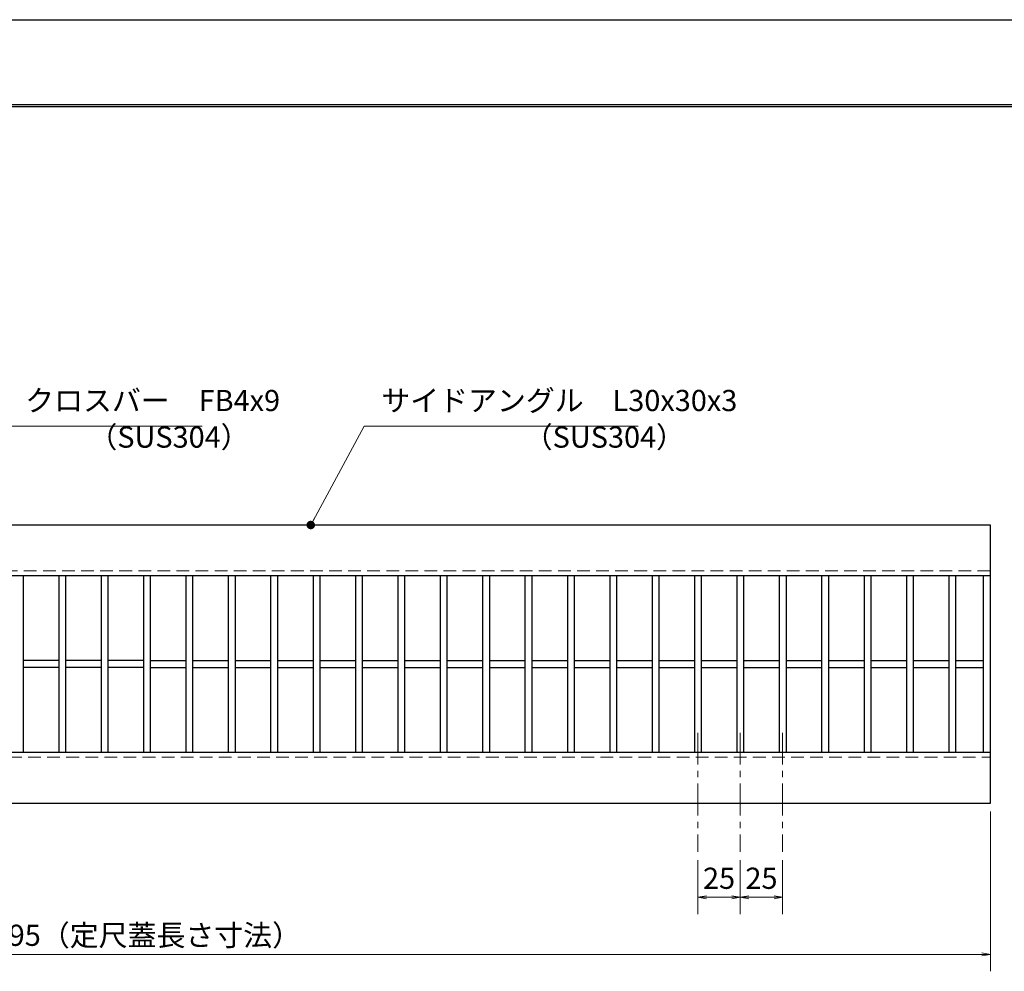
# Model space of a CAD drawing. Extents: x 0 to 2100, y 0 to 1485.
# Drawn here: x 810 to 1390, y 924 to 1485 of the extents above; entities that cross this region are included whole.
import ezdxf

# ---------------------------------------------------------------- set-up
doc = ezdxf.new("R2010")
doc.units = 0
doc.header["$LTSCALE"] = 15
doc.header["$MEASUREMENT"] = 0
doc.linetypes.add('CENTER', pattern=[2, 1.25, -0.25, 0.25, -0.25])
doc.linetypes.add('DASHED', pattern=[0.75, 0.5, -0.25])
doc.layers.get('0').update_dxf_attribs({"color": 5, "linetype": 'CONTINUOUS'})
doc.layers.get('DEFPOINTS').update_dxf_attribs({"color": 250, "linetype": 'CONTINUOUS'})
doc.layers.add('7-図\u3000枠', color=160, linetype='CONTINUOUS')
for name, color, linetype, lineweight in [('中心線', 6, 'CENTER', 18), ('寸法注釈', 30, 'CONTINUOUS', 18), ('破線', 254, 'DASHED', 18), ('蓋', 5, 'CONTINUOUS', 25)]:
    doc.layers.add(name, color=color, linetype=linetype, lineweight=lineweight)
doc.styles.add('BIGFONT', font='romans.shx', dxfattribs={"width": 0.7336, "bigfont": 'extfont.shx'})
doc.styles.get("Standard").update_dxf_attribs({"font": 'ROMANS.SHX', "width": 0.8, "height": 12.5, "bigfont": 'EXTFONT.SHX'})
doc.dimstyles.get("Standard").update_dxf_attribs({"dimscale": 5, "dimtxt": 12.5, "dimasz": 2, "dimexe": 0.5, "dimexo": 0.5, "dimgap": 0.5, "dimtad": 3, "dimdec": 4, "dimdsep": 46, "dimtxsty": 'Standard', "dimblk1": 'OPEN', "dimblk2": 'OPEN', "dimsah": 1, "dimcen": 0, "dimclrd": 30, "dimclre": 30, "dimclrt": 256, "dimadec": 4, "dimazin": 2, "dimtfac": 1, "dimtdec": 4, "dimtmove": 0, "dimatfit": 3, "dimldrblk": 'OPEN', "dimfxl": 0, "dimtolj": 1, "dimlwd": -1, "dimlwe": -1, "dimarcsym": 0})

# ---------------------------------------------------------------- blocks, each defined once
blk = doc.blocks.new('_OPEN')
at = {"color": 0, "linetype": 'ByBlock'}
for p, q in [((-1, 0.17), (0, 0)), ((0, 0), (-1, -0.17)), ((0, 0), (-1, 0))]:
    blk.add_line(p, q, dxfattribs=at)
blk = doc.blocks.new('*D87')
at = {"layer": 'DEFPOINTS', "color": 0}
for p in [(387.14, 1022.98), (1382.14, 1022.98), (387.14, 933.77)]:
    blk.add_point(p, dxfattribs=at)
at = {"layer": '寸法注釈', "color": 30}
for p, q in [((387.14, 1017.98), (387.14, 923.77)), ((1382.14, 1017.98), (1382.14, 923.77)), ((1377.14, 933.77), (392.14, 933.77))]:
    blk.add_line(p, q, dxfattribs=at)
at = {"layer": '寸法注釈', "color": 30, "xscale": 5, "yscale": 5, "zscale": 5, "rotation": 180}
blk.add_blockref('_OPEN', (387.14, 933.77), dxfattribs=at)
at = {"layer": '寸法注釈', "color": 30, "xscale": 5, "yscale": 5, "zscale": 5}
blk.add_blockref('_OPEN', (1382.14, 933.77), dxfattribs=at)
at = {"layer": '寸法注釈', "color": 7, "insert": (884.64, 945.02), "char_height": 12.5, "attachment_point": 5, "style": 'BIGFONT'}
blk.add_mtext('\\A1;995（定尺蓋長さ寸法）', dxfattribs=at)
blk = doc.blocks.new('_Dot')
at = {"color": 0, "linetype": 'ByBlock', "lineweight": -2}
blk.add_line((-0.5, 0), (-1, 0), dxfattribs=at)
at = {"color": 0, "linetype": 'ByBlock', "const_width": 0.5}
blk.add_lwpolyline([(-0.25, 0, 1), (0.25, 0, 1)], format="xyb", close=True, dxfattribs=at)
blk = doc.blocks.new('*D90')
at = {"layer": 'DEFPOINTS', "color": 0}
for p in [(1209.64, 994.28), (1234.64, 994.28), (1209.64, 967.4)]:
    blk.add_point(p, dxfattribs=at)
at = {"layer": '寸法注釈', "color": 30}
for p, q in [((1209.64, 989.28), (1209.64, 957.4)), ((1234.64, 989.28), (1234.64, 957.4)), ((1229.64, 967.4), (1214.64, 967.4))]:
    blk.add_line(p, q, dxfattribs=at)
at = {"layer": '寸法注釈', "color": 30, "xscale": 5, "yscale": 5, "zscale": 5, "rotation": 180}
blk.add_blockref('_OPEN', (1209.64, 967.4), dxfattribs=at)
at = {"layer": '寸法注釈', "color": 30, "xscale": 5, "yscale": 5, "zscale": 5}
blk.add_blockref('_OPEN', (1234.64, 967.4), dxfattribs=at)
at = {"layer": '寸法注釈', "color": 7, "insert": (1222.14, 978.65), "char_height": 12.5, "attachment_point": 5, "style": 'BIGFONT'}
blk.add_mtext('\\A1;25', dxfattribs=at)
blk = doc.blocks.new('*D91')
at = {"layer": 'DEFPOINTS', "color": 0}
for p in [(1234.64, 994.28), (1259.64, 994.28), (1259.64, 967.4)]:
    blk.add_point(p, dxfattribs=at)
at = {"layer": '寸法注釈', "color": 30}
for p, q in [((1234.64, 989.28), (1234.64, 957.4)), ((1259.64, 989.28), (1259.64, 957.4)), ((1239.64, 967.4), (1254.64, 967.4))]:
    blk.add_line(p, q, dxfattribs=at)
at = {"layer": '寸法注釈', "color": 30, "xscale": 5, "yscale": 5, "zscale": 5, "rotation": 180}
blk.add_blockref('_OPEN', (1234.64, 967.4), dxfattribs=at)
at = {"layer": '寸法注釈', "color": 30, "xscale": 5, "yscale": 5, "zscale": 5}
blk.add_blockref('_OPEN', (1259.64, 967.4), dxfattribs=at)
at = {"layer": '寸法注釈', "color": 7, "insert": (1247.14, 978.65), "char_height": 12.5, "attachment_point": 5, "style": 'BIGFONT'}
blk.add_mtext('\\A1;25', dxfattribs=at)

msp = doc.modelspace()

# ---------------------------------------------------------------- linework, layer by layer
at = {"layer": '7-図\u3000枠', "color": 253}
for p, q in [((75, 1435), (2050, 1435)), ((76.25, 1433.75), (2048.75, 1433.75))]:
    msp.add_line(p, q, dxfattribs=at)
at = {"layer": 'DEFPOINTS'}
msp.add_line((0, 1485), (2100, 1485), dxfattribs=at)
at = {"layer": '中心線'}
for p, q in [((1209.64, 1064.47), (1209.64, 994.28)), ((1234.64, 1064.47), (1234.64, 994.28)), ((1259.64, 1064.47), (1259.64, 994.28))]:
    msp.add_line(p, q, dxfattribs=at)
at = {"layer": '破線'}
for p, q in [((1382.14, 1159.98), (387.14, 1159.98)), ((387.14, 1049.98), (1382.14, 1049.98))]:
    msp.add_line(p, q, dxfattribs=at)
at = {"layer": '蓋'}
for p, q in [((1382.14, 1186.98), (387.14, 1186.98)), ((1382.14, 1022.98), (1382.14, 1186.98)), ((1382.14, 1156.98), (387.14, 1156.98)), ((811.64, 1156.98), (811.64, 1052.98)), ((832.64, 1156.98), (832.64, 1052.98)), ((836.64, 1156.98), (836.64, 1052.98)), ((857.64, 1156.98), (857.64, 1052.98)), ((861.64, 1156.98), (861.64, 1052.98)), ((882.64, 1156.98), (882.64, 1052.98)), ((886.64, 1156.98), (886.64, 1052.98)), ((907.64, 1156.98), (907.64, 1052.98)), ((911.64, 1156.98), (911.64, 1052.98)), ((932.64, 1156.98), (932.64, 1052.98)), ((936.64, 1156.98), (936.64, 1052.98)), ((957.64, 1156.98), (957.64, 1052.98)), ((961.64, 1156.98), (961.64, 1052.98)), ((982.64, 1156.98), (982.64, 1052.98)), ((986.64, 1156.98), (986.64, 1052.98)), ((1007.64, 1156.98), (1007.64, 1052.98)), ((1011.64, 1156.98), (1011.64, 1052.98)), ((1032.64, 1156.98), (1032.64, 1052.98)), ((1036.64, 1156.98), (1036.64, 1052.98)), ((1057.64, 1156.98), (1057.64, 1052.98)), ((1061.64, 1156.98), (1061.64, 1052.98)), ((1082.64, 1156.98), (1082.64, 1052.98)), ((1086.64, 1156.98), (1086.64, 1052.98)), ((1107.64, 1156.98), (1107.64, 1052.98)), ((1111.64, 1156.98), (1111.64, 1052.98)), ((1132.64, 1156.98), (1132.64, 1052.98)), ((1136.64, 1156.98), (1136.64, 1052.98)), ((1157.64, 1156.98), (1157.64, 1052.98)), ((1161.64, 1156.98), (1161.64, 1052.98)), ((1182.64, 1156.98), (1182.64, 1052.98)), ((1186.64, 1156.98), (1186.64, 1052.98)), ((1207.64, 1156.98), (1207.64, 1052.98)), ((1211.64, 1156.98), (1211.64, 1052.98)), ((1232.64, 1156.98), (1232.64, 1052.98)), ((1236.64, 1156.98), (1236.64, 1052.98)), ((1257.64, 1156.98), (1257.64, 1052.98)), ((1261.64, 1156.98), (1261.64, 1052.98)), ((1282.64, 1156.98), (1282.64, 1052.98)), ((1286.64, 1156.98), (1286.64, 1052.98)), ((1307.64, 1156.98), (1307.64, 1052.98)), ((1311.64, 1156.98), (1311.64, 1052.98)), ((1332.64, 1156.98), (1332.64, 1052.98)), ((1336.64, 1156.98), (1336.64, 1052.98)), ((1357.64, 1156.98), (1357.64, 1052.98)), ((1361.64, 1156.98), (1361.64, 1052.98)), ((1378.14, 1052.98), (1378.14, 1156.98)), ((832.64, 1106.98), (811.64, 1106.98)), ((857.64, 1106.98), (836.64, 1106.98)), ((882.64, 1106.98), (861.64, 1106.98)), ((886.64, 1106.98), (907.64, 1106.98)), ((911.64, 1106.98), (932.64, 1106.98)), ((936.64, 1106.98), (957.64, 1106.98)), ((961.64, 1106.98), (982.64, 1106.98)), ((986.64, 1106.98), (1007.64, 1106.98)), ((1011.64, 1106.98), (1032.64, 1106.98)), ((1036.64, 1106.98), (1057.64, 1106.98)), ((1061.64, 1106.98), (1082.64, 1106.98)), ((1086.64, 1106.98), (1107.64, 1106.98)), ((1111.64, 1106.98), (1132.64, 1106.98)), ((1136.64, 1106.98), (1157.64, 1106.98)), ((1161.64, 1106.98), (1182.64, 1106.98)), ((1186.64, 1106.98), (1207.64, 1106.98)), ((1211.64, 1106.98), (1232.64, 1106.98)), ((1236.64, 1106.98), (1257.64, 1106.98)), ((1261.64, 1106.98), (1282.64, 1106.98)), ((1286.64, 1106.98), (1307.64, 1106.98)), ((1311.64, 1106.98), (1332.64, 1106.98)), ((1336.64, 1106.98), (1357.64, 1106.98)), ((1361.64, 1106.98), (1378.14, 1106.98)), ((832.64, 1102.98), (811.64, 1102.98)), ((857.64, 1102.98), (836.64, 1102.98)), ((882.64, 1102.98), (861.64, 1102.98)), ((886.64, 1102.98), (907.64, 1102.98)), ((911.64, 1102.98), (932.64, 1102.98)), ((936.64, 1102.98), (957.64, 1102.98)), ((961.64, 1102.98), (982.64, 1102.98)), ((986.64, 1102.98), (1007.64, 1102.98)), ((1011.64, 1102.98), (1032.64, 1102.98)), ((1036.64, 1102.98), (1057.64, 1102.98)), ((1061.64, 1102.98), (1082.64, 1102.98)), ((1086.64, 1102.98), (1107.64, 1102.98)), ((1111.64, 1102.98), (1132.64, 1102.98)), ((1136.64, 1102.98), (1157.64, 1102.98)), ((1161.64, 1102.98), (1182.64, 1102.98)), ((1186.64, 1102.98), (1207.64, 1102.98)), ((1211.64, 1102.98), (1232.64, 1102.98)), ((1236.64, 1102.98), (1257.64, 1102.98)), ((1261.64, 1102.98), (1282.64, 1102.98)), ((1286.64, 1102.98), (1307.64, 1102.98)), ((1311.64, 1102.98), (1332.64, 1102.98)), ((1336.64, 1102.98), (1357.64, 1102.98)), ((1361.64, 1102.98), (1378.14, 1102.98)), ((387.14, 1052.98), (1382.14, 1052.98)), ((387.14, 1022.98), (1382.14, 1022.98))]:
    msp.add_line(p, q, dxfattribs=at)

# ---------------------------------------------------------------- texts
at = {"layer": '寸法注釈', "color": 7, "char_height": 12.5, "attachment_point": 7, "style": 'BIGFONT'}
for s, insert in [('クロスバー\u3000FB4x9', (812.87, 1250.25)), ('サイドアングル\u3000L30x30x3', (1022.89, 1250.25)), ('（SUS304）', (850.14, 1228.69)), ('（SUS304）', (1106.92, 1228.69))]:
    msp.add_mtext(s, dxfattribs=dict(at, insert=insert))

# ---------------------------------------------------------------- dimensions: what is measured, and where the dimension line sits
at = {"layer": '寸法注釈'}
dim = msp.add_linear_dim(base=(387.14, 933.77), p1=(1382.14, 1022.98), p2=(387.14, 1022.98), text='<>（定尺蓋長さ寸法）', dimstyle='Standard', override={"dimscale": 5, "dimtxt": 2.5, "dimasz": 1, "dimexe": 2, "dimexo": 1, "dimgap": 1, "dimtad": 3, "dimtih": 0, "dimtoh": 0, "dimdec": 1, "dimzin": 8, "dimtxsty": 'BIGFONT', "dimblk": 'Dot', "dimcen": -0.09, "dimclrd": 30, "dimclre": 30, "dimclrt": 7, "dimadec": 1, "dimtdec": 1, "dimtofl": 1, "dimldrblk": 'Dot', "dimtvp": 1, "dimtzin": 8}, dxfattribs=at)
dim.commit()
dim.dimension.update_dxf_attribs({"geometry": '*D87', "text_midpoint": (884.64, 945.02)})
for base, p2, picture, middle in [((1209.64, 967.4), (1209.64, 994.28), '*D90', (1222.14, 978.65)), ((1259.64, 967.4), (1259.64, 994.28), '*D91', (1247.14, 978.65))]:
    dim = msp.add_linear_dim(base=base, p1=(1234.64, 994.28), p2=p2, dimstyle='Standard', override={"dimscale": 5, "dimtxt": 2.5, "dimasz": 1, "dimexe": 2, "dimexo": 1, "dimgap": 1, "dimtad": 3, "dimtih": 0, "dimtoh": 0, "dimdec": 1, "dimzin": 8, "dimtxsty": 'BIGFONT', "dimblk": 'Dot', "dimcen": -0.09, "dimclrd": 30, "dimclre": 30, "dimclrt": 7, "dimadec": 1, "dimtdec": 1, "dimtofl": 1, "dimldrblk": 'Dot', "dimtvp": 1, "dimtzin": 8}, dxfattribs=at)
    dim.commit()
    dim.dimension.update_dxf_attribs({"geometry": picture, "text_midpoint": middle})

# ---------------------------------------------------------------- leaders
at = {"layer": '寸法注釈', "annotation_type": 0, "has_hookline": 1, "hookline_direction": 0}
for points, text_width in [([(721.78, 1106.98), (802.87, 1245.25), (807.87, 1245.25)], 104.36), ([(981.31, 1186.98), (1012.89, 1245.25), (1017.89, 1245.25)], 151.44)]:
    msp.add_leader(points, dimstyle='Standard', override={"dimscale": 5, "dimtxt": 2.5, "dimasz": 1, "dimexe": 2, "dimexo": 1, "dimgap": 1, "dimtad": 3, "dimtih": 0, "dimtoh": 0, "dimdec": 1, "dimzin": 8, "dimtxsty": 'BIGFONT', "dimcen": -0.09, "dimclrd": 30, "dimclre": 30, "dimclrt": 7, "dimadec": 1, "dimtdec": 1, "dimtofl": 1, "dimldrblk": 'Dot', "dimtvp": 1, "dimtzin": 8}, dxfattribs=dict(at, text_width=text_width))

doc.saveas('drawing.dxf')
